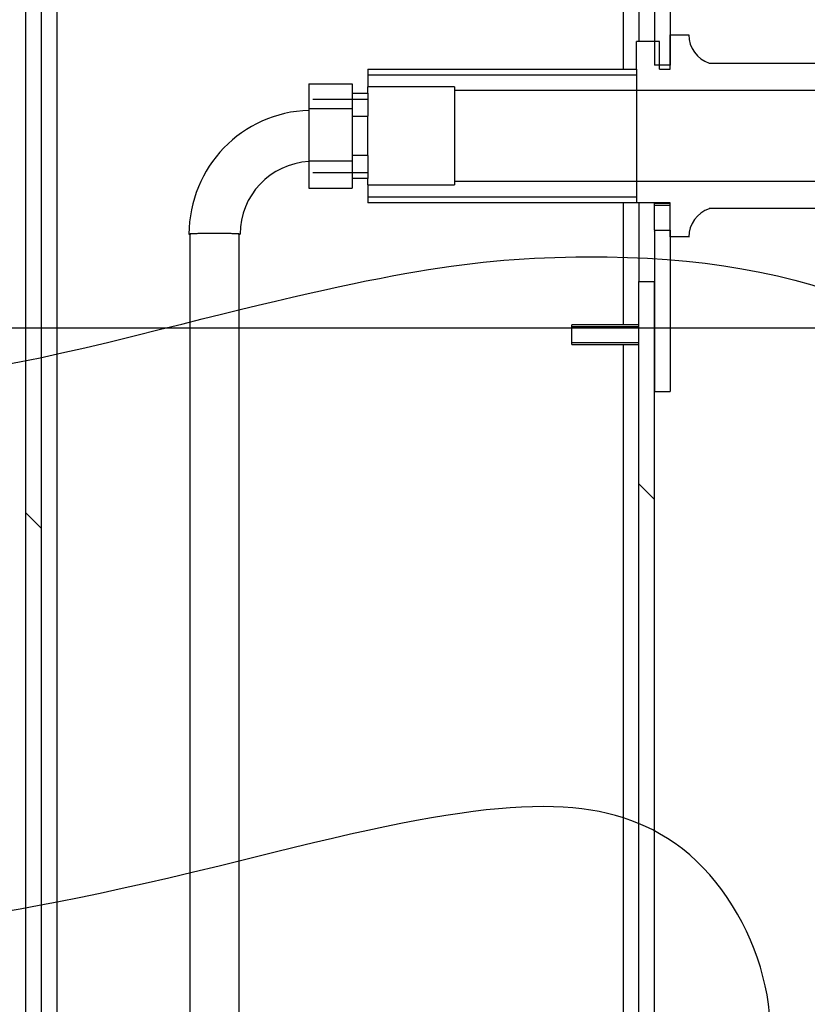
# Model space of a CAD drawing. Units: millimetres. Extents: x 0 to 328, y 0 to 204.
# Drawn here: x 238 to 249, y 150 to 164 of the extents above; entities that cross this region are included whole.
import ezdxf
from ezdxf.enums import TextEntityAlignment as Align
from ezdxf.lldxf.tags import DXFTag

# ---------------------------------------------------------------- set-up
doc = ezdxf.new("R2010")
doc.units = ezdxf.units.MM
for name, color, linetype in [('C-14_CUERPO', 7, 'Continuous'), ('C-14_EMBELLECEDO', 7, 'Continuous'), ('FLECSO_PECHEÑO_H', 7, 'Continuous'), ('FLEXO_CODO_HEMBR', 7, 'Continuous'), ('GRIF-10_CUERPO_P', 7, 'Continuous'), ('Predeterminado', 7, 'Continuous'), ('T_7991_5_25_A2', 7, 'Continuous'), ('TUBO_GOMA', 7, 'Continuous')]:
    doc.layers.add(name, color=color, linetype=linetype)
doc.styles.add('SEACAD_Arial', font='arial.ttf')
tags = doc.linetypes.add('DOT2', pattern=[3.175, 0, -3.175]).pattern_tags.tags
tags[6:7] = [DXFTag(74, 4), DXFTag(75, 0), DXFTag(340, '0'), DXFTag(46, 0.0), DXFTag(50, 0.0), DXFTag(44, 0.0), DXFTag(45, 0.0)]
tags[4:5] = [DXFTag(74, 4), DXFTag(75, 0), DXFTag(340, '0'), DXFTag(46, 0.0), DXFTag(50, 0.0), DXFTag(44, 0.0), DXFTag(45, 0.0)]
doc.dimstyles.new('ISO', dxfattribs={"dimtxt": 3.125, "dimasz": 3.125, "dimexe": 1.5625, "dimexo": 0, "dimgap": 0.78125, "dimtad": 0, "dimdec": 0, "dimlfac": 18.181818, "dimtxsty": 'SEACAD_Arial', "dimblk1": '_SE_FILLED', "dimblk2": '_SE_FILLED', "dimsah": 1, "dimcen": 1.5625, "dimadec": 1, "dimazin": 0, "dimtfac": 0.5, "dimtmove": 0, "dimatfit": 3, "dimfxl": 1, "dimarcsym": 0})

# ---------------------------------------------------------------- blocks, each defined once
blk = doc.blocks.new('SE4')
at = {"layer": 'C-14_CUERPO', "linetype": 'Continuous'}
h = blk.add_hatch(dxfattribs=at)
h.set_pattern_fill('LINE', scale=2, angle=135, style=0)
h.paths.add_polyline_path([(237.79, 171.248), (237.79, 116.482), (237.79, 116.248), (238.01, 116.248), (238.01, 171.248), (237.955, 171.248)])
h = blk.add_hatch(dxfattribs=at)
h.set_pattern_fill('LINE', scale=2, angle=135, style=0)
h.paths.add_polyline_path([(246.59, 116.248), (246.59, 159.038), (246.59, 159.698), (246.59, 159.973), (246.59, 160.578), (246.37, 160.578), (246.37, 159.973), (246.37, 159.698), (246.37, 116.248)])
at = {"layer": 'C-14_EMBELLECEDO', "linetype": 'Continuous'}
h = blk.add_hatch(dxfattribs=at)
h.set_pattern_fill('LINE', angle=45, style=0)
h.paths.add_polyline_path([(246.59, 163.933), (246.59, 163.603), (246.658, 163.603), (246.81, 163.603), (246.81, 164.027), (246.81, 165.116), (246.81, 165.265), (246.81, 165.388), (246.81, 165.392), (246.81, 165.666), (246.81, 166.188), (246.59, 166.188), (246.59, 165.528), (246.59, 165.253), (246.59, 164.648)])
h = blk.add_hatch(dxfattribs=at)
h.set_pattern_fill('LINE', angle=45, style=0)
h.paths.add_polyline_path([(246.81, 160.111), (246.81, 161.2), (246.81, 161.293), (246.59, 161.293), (246.59, 160.578), (246.59, 159.973), (246.59, 159.698), (246.59, 159.038), (246.81, 159.038), (246.81, 159.561), (246.81, 159.71), (246.81, 159.836)])
at = {"layer": 'GRIF-10_CUERPO_P', "linetype": 'Continuous'}
h = blk.add_hatch(dxfattribs=at)
h.set_pattern_fill('LINE', scale=2, angle=135, style=0)
edge = h.paths.add_edge_path()
edge.add_line((254.466, 163.493), (254.84, 163.493))
edge.add_line((254.84, 163.493), (254.84, 163.434))
edge.add_line((254.84, 163.434), (255.197, 163.434))
edge.add_line((255.197, 163.434), (255.197, 163.493))
edge.add_line((255.197, 163.493), (255.362, 163.493))
edge.add_line((255.362, 163.493), (255.362, 163.631))
edge.add_arc((253.465, 159.147), 4.868, 67.0609, 108.7659)
edge.add_arc((251.135, 166.005), 2.374, 270, 288.7659, ccw=False)
edge.add_line((251.135, 163.631), (247.354, 163.631))
edge.add_arc((247.487, 164.028), 0.419, 180.1955, 251.4798, ccw=False)
edge.add_line((247.068, 164.027), (246.81, 164.027))
edge.add_line((246.81, 164.027), (246.81, 163.603))
edge.add_line((246.81, 163.603), (246.81, 163.548))
edge.add_line((246.81, 163.548), (246.658, 163.548))
edge.add_line((246.658, 163.548), (246.658, 163.603))
edge.add_line((246.658, 163.603), (246.658, 163.933))
edge.add_line((246.658, 163.933), (246.59, 163.933))
edge.add_line((246.59, 163.933), (246.37, 163.933))
edge.add_line((246.37, 163.933), (246.339, 163.933))
edge.add_line((246.339, 163.933), (246.339, 163.548))
edge.add_line((246.339, 163.548), (246.15, 163.548))
edge.add_line((246.15, 163.548), (242.58, 163.548))
edge.add_line((242.58, 163.548), (242.58, 163.298))
edge.add_line((242.58, 163.298), (243.79, 163.298))
edge.add_line((243.79, 163.298), (243.79, 163.246))
edge.add_line((243.79, 163.246), (251.991, 163.246))
edge.add_line((251.991, 163.246), (251.991, 163.328))
edge.add_line((251.991, 163.328), (254.356, 163.328))
edge.add_line((254.356, 163.328), (254.356, 163.273))
edge.add_line((254.356, 163.273), (254.458, 163.273))
edge.add_line((254.458, 163.273), (254.466, 163.273))
edge.add_line((254.466, 163.273), (254.466, 163.326))
edge.add_line((254.466, 163.326), (254.466, 163.493))
h = blk.add_hatch(dxfattribs=at)
h.set_pattern_fill('LINE', scale=2, angle=135, style=0)
h.paths.add_polyline_path([(242.36, 162.888), (242.58, 162.888), (242.58, 163.21), (242.36, 163.21), (242.36, 162.995)])
h = blk.add_hatch(dxfattribs=at)
h.set_pattern_fill('LINE', scale=2, angle=135, style=0)
h.paths.add_polyline_path([(242.36, 162.017), (242.58, 162.017), (242.58, 162.338), (242.36, 162.338), (242.36, 162.265)])
h = blk.add_hatch(dxfattribs=at)
h.set_pattern_fill('LINE', scale=2, angle=135, style=0)
edge = h.paths.add_edge_path()
edge.add_line((253.385, 160.458), (253.385, 159.925))
edge.add_line((253.385, 159.925), (253.55, 159.925))
edge.add_line((253.55, 159.925), (253.55, 161.898))
edge.add_line((253.55, 161.898), (251.991, 161.898))
edge.add_line((251.991, 161.898), (251.991, 161.981))
edge.add_line((251.991, 161.981), (243.79, 161.981))
edge.add_line((243.79, 161.981), (243.79, 161.929))
edge.add_line((243.79, 161.929), (242.58, 161.929))
edge.add_line((242.58, 161.929), (242.58, 161.678))
edge.add_line((242.58, 161.678), (246.15, 161.678))
edge.add_line((246.15, 161.678), (246.37, 161.678))
edge.add_line((246.37, 161.678), (246.59, 161.678))
edge.add_line((246.59, 161.678), (246.81, 161.678))
edge.add_line((246.81, 161.678), (246.81, 161.666))
edge.add_line((246.81, 161.666), (246.81, 161.64))
edge.add_line((246.81, 161.64), (246.81, 161.293))
edge.add_line((246.81, 161.293), (246.81, 161.2))
edge.add_line((246.81, 161.2), (247.068, 161.2))
edge.add_arc((247.487, 161.198), 0.419, 108.5202, 179.8045, ccw=False)
edge.add_line((247.354, 161.596), (251.135, 161.596))
edge.add_arc((251.135, 159.222), 2.374, 71.2341, 90, ccw=False)
edge.add_arc((253.465, 166.079), 4.868, 251.2341, 260.8564)
edge.add_arc((252.56, 160.458), 0.825, 0, 80.8564, ccw=False)
at = {"layer": 'C-14_CUERPO', "color": 7, "linetype": 'Continuous'}
for p, q in [((237.79, 171.248), (237.79, 116.248)), ((238.01, 171.248), (238.01, 116.248)), ((238.23, 171.248), (238.23, 116.248)), ((246.15, 165.253), (246.15, 163.548)), ((246.37, 164.648), (246.37, 163.933)), ((246.15, 161.678), (246.15, 159.973)), ((246.37, 161.678), (246.37, 160.578)), ((246.37, 160.578), (246.59, 160.578)), ((246.37, 116.248), (246.37, 160.578)), ((246.59, 116.248), (246.59, 160.578)), ((246.15, 159.698), (246.15, 116.248))]:
    blk.add_line(p, q, dxfattribs=at)
at = {"layer": 'C-14_EMBELLECEDO', "color": 7, "linetype": 'Continuous'}
for p, q in [((246.59, 166.188), (246.59, 163.603)), ((246.81, 166.188), (246.81, 163.603)), ((246.81, 163.603), (246.59, 163.603)), ((246.59, 161.666), (246.59, 161.678)), ((246.81, 161.666), (246.59, 161.666)), ((246.59, 161.64), (246.59, 161.666)), ((246.81, 161.64), (246.59, 161.64)), ((246.59, 161.293), (246.59, 161.64)), ((246.59, 161.293), (246.59, 159.038)), ((246.59, 161.293), (246.81, 161.293)), ((246.81, 161.293), (246.81, 159.038)), ((246.59, 159.038), (246.81, 159.038))]:
    blk.add_line(p, q, dxfattribs=at)
at = {"layer": 'FLECSO_PECHEÑO_H', "color": 7, "linetype": 'Continuous'}
for p, q in [((241.755, 163.343), (241.755, 162.995)), ((241.755, 163.343), (242.36, 163.343)), ((242.36, 163.343), (242.36, 162.995)), ((241.755, 162.995), (241.755, 162.265)), ((241.755, 162.995), (242.36, 162.995)), ((242.36, 162.995), (242.36, 162.265)), ((241.755, 162.265), (241.755, 161.883)), ((241.755, 162.265), (242.36, 162.265)), ((242.36, 162.265), (242.36, 161.883)), ((241.755, 161.883), (242.36, 161.883))]:
    blk.add_line(p, q, dxfattribs=at)
at = {"layer": 'FLEXO_CODO_HEMBR', "color": 7, "linetype": 'Continuous'}
for radius, start, end in [(1.732, 91.8113, 179.9917), (1.017, 93.0854, 179.9859)]:
    blk.add_arc((241.81, 161.239), radius, start, end, dxfattribs=at)
for start_param, end_param in [(2.863346, 6.283185), (0, 0.278247)]:
    blk.add_ellipse((240.435, 161.239), major_axis=(-0.357, 0), ratio=0.026952, start_param=start_param, end_param=end_param, dxfattribs=at)
at = {"layer": 'GRIF-10_CUERPO_P', "color": 7, "linetype": 'Continuous'}
for p, q in [((246.81, 164.027), (247.068, 164.027)), ((246.81, 163.548), (246.81, 164.027)), ((246.658, 163.933), (246.339, 163.933)), ((246.339, 163.548), (246.339, 163.933)), ((246.658, 163.548), (246.658, 163.933)), ((247.354, 163.631), (251.135, 163.631)), ((242.58, 163.548), (246.339, 163.548)), ((242.58, 163.548), (242.58, 163.298)), ((242.58, 163.466), (246.342, 163.466)), ((246.342, 163.466), (246.342, 163.548)), ((246.658, 163.548), (246.81, 163.548)), ((242.58, 163.21), (242.58, 163.298)), ((243.79, 163.298), (242.58, 163.298)), ((243.79, 163.298), (243.79, 163.246)), ((242.36, 163.21), (242.58, 163.21)), ((242.58, 163.21), (242.58, 162.888)), ((251.991, 163.246), (243.79, 163.246)), ((243.79, 163.246), (243.79, 161.981)), ((241.81, 163.126), (242.58, 163.126)), ((242.36, 162.888), (242.58, 162.888)), ((242.58, 162.338), (242.58, 162.888)), ((242.58, 162.338), (242.36, 162.338)), ((242.58, 162.338), (242.58, 162.017)), ((241.81, 162.101), (242.58, 162.101)), ((242.58, 162.017), (242.36, 162.017)), ((242.58, 161.929), (242.58, 162.017)), ((242.58, 161.929), (242.58, 161.678)), ((242.58, 161.929), (243.79, 161.929)), ((243.79, 161.981), (251.991, 161.981)), ((243.79, 161.981), (243.79, 161.929)), ((242.58, 161.761), (246.342, 161.761)), ((246.81, 161.678), (242.58, 161.678)), ((246.342, 161.678), (246.342, 161.761)), ((246.81, 161.2), (246.81, 161.678)), ((251.135, 161.596), (247.354, 161.596)), ((247.068, 161.2), (246.81, 161.2))]:
    blk.add_line(p, q, dxfattribs=at)
at = {"layer": 'GRIF-10_CUERPO_P', "color": 7, "linetype": 'DOT2'}
blk.add_line((246.342, 161.761), (246.342, 163.466), dxfattribs=at)
at = {"layer": 'GRIF-10_CUERPO_P', "color": 7, "linetype": 'Continuous'}
for centre, start, end in [((247.487, 164.028), 180.1955, 251.4798), ((247.487, 161.198), 108.5202, 179.8045)]:
    blk.add_arc(centre, 0.419, start, end, dxfattribs=at)
at = {"layer": 'T_7991_5_25_A2', "color": 7, "linetype": 'Continuous'}
for p, q in [((245.435, 159.698), (245.435, 159.973)), ((246.37, 159.973), (245.435, 159.973)), ((245.435, 159.946), (246.37, 159.946)), ((245.435, 159.725), (246.37, 159.725)), ((245.435, 159.698), (246.37, 159.698))]:
    blk.add_line(p, q, dxfattribs=at)
at = {"layer": 'TUBO_GOMA', "color": 7, "linetype": 'Continuous'}
for p, q in [((240.091, 161.239), (240.091, 140.448)), ((240.779, 140.448), (240.779, 161.239))]:
    blk.add_line(p, q, dxfattribs=at)
blk.add_ellipse((240.435, 161.239), major_axis=(0.344, 0), ratio=0.026952, start_param=0, end_param=3.141593, dxfattribs=at)
blk = doc.blocks.new('DMBLK33')
at = {"layer": 'Predeterminado', "linetype": 'Continuous'}
for points in [[(229.479, 156.8), (230.521, 156.8), (230, 159.925)], [(229.479, 119.373), (230, 116.248), (230.521, 119.373)]]:
    blk.add_hatch(color=7, dxfattribs=at).paths.add_polyline_path(points)
at = {"layer": 'Predeterminado', "color": 7, "linetype": 'Continuous'}
for p, q in [((253.916, 159.925), (228.437, 159.925)), ((230, 142.849), (230, 159.925)), ((230, 116.248), (230, 133.324)), ((242.934, 116.248), (228.437, 116.248))]:
    blk.add_line(p, q, dxfattribs=at)
at = {"layer": 'Predeterminado', "color": 7, "linetype": 'Continuous', "style": 'SEACAD_Arial'}
blk.add_text('794', height=3.125, rotation=90, dxfattribs=at).set_placement((228.437, 134.418), align=Align.TOP_LEFT)
blk = doc.blocks.new('_SE_FILLED')
at = {"color": 0}
blk.add_line((0, 0), (-1, 0), dxfattribs=at)
blk.add_solid([(0, 0), (-1, -0.1665), (-1, 0.1665), (0, 0)], dxfattribs=at)

msp = doc.modelspace()

# ---------------------------------------------------------------- linework, layer by layer
at = {"color": 7, "linetype": 'Continuous'}
for points in [[(239.6813, 159.90848), (242.90124, 160.72157), (244.02869, 160.91354), (245.63905, 160.92287)], [(245.63905, 160.92287), (248.7584, 160.94094), (250.93628, 160.01642), (252.87727, 157.85017)], [(233.64659, 160.49423), (234.66377, 158.98036), (235.63322, 158.88626), (239.6813, 159.90848)], [(246.66086, 152.856), (245.63291, 153.42753), (244.34172, 153.36449), (241.26356, 152.5925)], [(248.05224, 149.25341), (248.53564, 150.41631), (247.84839, 152.19574), (246.66086, 152.856)], [(241.26356, 152.5925), (237.03144, 151.53109), (235.46907, 151.3663), (233.42841, 151.76612)]]:
    msp.add_open_spline(points, degree=3, dxfattribs=at)

# ---------------------------------------------------------------- block references
at = {"layer": 'Predeterminado'}
msp.add_blockref('SE4', (0, 0), dxfattribs=at)

# ---------------------------------------------------------------- dimensions: what is measured, and where the dimension line sits
at = {"layer": 'Predeterminado', "color": 7, "linetype": 'Continuous'}
dim = msp.add_linear_dim(base=(230, 159.92485), p1=(246.14968, 116.24829), p2=(253.91568, 159.92485), angle=90, text='\\A1;794', dimstyle='ISO', dxfattribs=at)
dim.commit()
dim.dimension.update_dxf_attribs({"geometry": 'DMBLK33', "text_midpoint": (230, 138.08657), "dimtype": 160})

doc.saveas('drawing.dxf')
